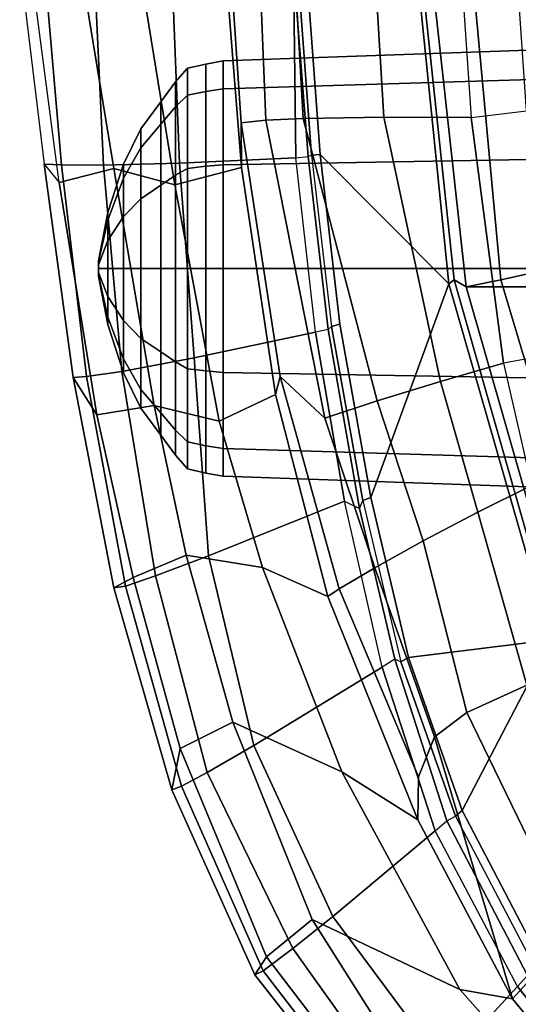
# Model space of a CAD drawing. Units: inches. Extents: x -133 to 43, y -53 to 49.
# Drawn here: x -14 to -12, y -13 to -9 of the extents above; entities that cross this region are included whole.
import ezdxf

# ---------------------------------------------------------------- set-up
doc = ezdxf.new("R2010")
doc.units = ezdxf.units.IN
doc.header["$MEASUREMENT"] = 0
doc.layers.add('SEAT-FABRIC', color=5, linetype='Continuous')
doc.layers.add('SEAT-FRAME', color=5, linetype='Continuous')

# ---------------------------------------------------------------- blocks, each defined once
blk = doc.blocks.new('1AERON2_B_TLIMANGL_ARMS_POSTUREFITSL_3T')
at = {"layer": 'SEAT-FABRIC'}
for points in [[(5.7583, -8.2844, 18.72), (5.7583, 8.2844, 18.72), (4.3919, 8.435, 18.8843), (4.3919, -8.435, 18.8843)], [(5.7583, -8.2844, 18.72), (6.9532, -7.9415, 18.4731), (6.9532, 7.9415, 18.4731), (5.7583, 8.2844, 18.72)], [(6.9532, -7.9415, 18.4731), (5.7583, -8.2844, 18.72), (5.7333, -8.3267, 18.6911), (6.9998, -7.9652, 18.4299)], [(4.3919, -8.435, 18.8843), (4.4514, -8.4635, 18.841), (5.7333, -8.3267, 18.6911), (5.7583, -8.2844, 18.72)]]:
    blk.add_3dface(points, dxfattribs=at)
at = {"layer": 'SEAT-FRAME'}
for points in [[(4.9554, -9.1475, 12.3419), (5.0542, -9.1475, 12.7108), (5.001, -7.3875, 12.7416), (4.8939, -7.3875, 12.3419)], [(5.0542, -9.1475, 11.973), (4.9554, -9.1475, 12.3419), (4.8939, -7.3875, 12.3419), (5.001, -7.3875, 11.9423)], [(5.0542, -9.1475, 12.7108), (5.3243, -9.1475, 12.9809), (5.2936, -7.3875, 13.0341), (5.001, -7.3875, 12.7416)], [(5.3243, -9.1475, 11.703), (5.0542, -9.1475, 11.973), (5.001, -7.3875, 11.9423), (5.2936, -7.3875, 11.6497)], [(5.3243, -9.1475, 12.9809), (5.6932, -9.1475, 13.0798), (5.6932, -7.3875, 13.1412), (5.2936, -7.3875, 13.0341)], [(5.6932, -9.1475, 11.6041), (5.3243, -9.1475, 11.703), (5.2936, -7.3875, 11.6497), (5.6932, -7.3875, 11.5426)], [(5.6932, -9.1475, 13.0798), (6.0621, -9.1475, 12.9809), (6.0928, -7.3875, 13.0341), (5.6932, -7.3875, 13.1412)], [(6.0621, -9.1475, 11.703), (5.6932, -9.1475, 11.6041), (5.6932, -7.3875, 11.5426), (6.0928, -7.3875, 11.6497)], [(6.0621, -9.1475, 12.9809), (6.3322, -9.1475, 12.7108), (6.3854, -7.3875, 12.7416), (6.0928, -7.3875, 13.0341)], [(6.3322, -9.1475, 11.973), (6.0621, -9.1475, 11.703), (6.0928, -7.3875, 11.6497), (6.3854, -7.3875, 11.9423)], [(6.3322, -9.1475, 12.7108), (6.431, -9.1475, 12.3419), (6.4925, -7.3875, 12.3419), (6.3854, -7.3875, 12.7416)], [(6.431, -9.1475, 12.3419), (6.3322, -9.1475, 11.973), (6.3854, -7.3875, 11.9423), (6.4925, -7.3875, 12.3419)], [(8.0513, -7.9028, 17.6233), (8.4202, -7.6044, 17.4545), (8.6807, -7.7964, 17.4769), (8.2878, -8.1192, 17.7204)], [(6.8665, -7.8222, 18.4508), (6.7485, -7.6653, 18.3451), (5.6962, -7.995, 18.6118), (5.7328, -8.1613, 18.6991)], [(8.7445, -7.7051, 18.0298), (8.7059, -7.6784, 18.0434), (8.2058, -8.0663, 18.3033), (8.2441, -8.1011, 18.2986)], [(7.0125, -7.982, 18.4683), (7.6192, -8.298, 18.546), (8.1519, -8.0197, 18.3009), (7.6372, -7.7117, 18.295)], [(8.7445, -7.7051, 18.0298), (8.2441, -8.1011, 18.2986), (8.5273, -8.3621, 18.1514), (9.016, -7.8952, 17.8335)], [(7.1734, -8.069, 17.8915), (7.8865, -7.7478, 17.6492), (8.0513, -7.9028, 17.6233), (7.271, -8.2818, 17.9019)], [(8.6807, -7.7964, 17.4769), (8.7353, -7.8819, 17.4895), (8.2548, -8.3062, 17.8211), (8.2878, -8.1192, 17.7204)], [(5.7583, -8.2844, 18.72), (6.9532, -7.9415, 18.4731), (6.8665, -7.8222, 18.4508), (5.7328, -8.1613, 18.6991)], [(6.4636, -8.052, 18.0952), (6.3991, -7.8547, 18.0521), (5.9942, -7.9556, 18.1421), (6.0299, -8.1513, 18.1814)], [(7.1734, -8.069, 17.8915), (6.5593, -8.2427, 18.0348), (6.4636, -8.052, 18.0952), (6.9588, -7.8758, 17.9813)], [(7.3576, -8.3962, 17.9601), (7.271, -8.2818, 17.9019), (8.0513, -7.9028, 17.6233), (8.2878, -8.1192, 17.7204)], [(8.7353, -7.8819, 17.4895), (8.5802, -8.4692, 17.5282), (8.006, -8.831, 17.9308), (8.2548, -8.3062, 17.8211)], [(5.1325, -8.0692, 18.2616), (3.822, -8.1595, 18.329), (3.9169, -8.0329, 18.1869), (4.486, -7.9545, 18.1093)], [(5.1325, -8.0692, 18.2616), (5.9942, -7.9556, 18.1421), (6.0299, -8.1513, 18.1814), (5.1565, -8.2663, 18.3022)], [(5.7474, -8.3453, 18.7322), (7.0125, -7.982, 18.4683), (6.9998, -7.9652, 18.4299), (5.7333, -8.3267, 18.6911)], [(4.391, -8.2858, 18.8374), (5.7328, -8.1613, 18.6991), (5.6962, -7.995, 18.6118), (4.3868, -8.0965, 18.6959)], [(5.7474, -8.3453, 18.7322), (6.5073, -8.6227, 18.9388), (7.0754, -8.4888, 18.7519), (7.0125, -7.982, 18.4683)], [(7.0125, -7.982, 18.4683), (7.0754, -8.4888, 18.7519), (7.6192, -8.298, 18.546)], [(7.6386, -8.3224, 18.5276), (8.1749, -8.0408, 18.2826), (8.1519, -8.0197, 18.3009), (7.6192, -8.298, 18.546)], [(8.1749, -8.0408, 18.2826), (8.2058, -8.0663, 18.3033), (7.6553, -8.3527, 18.5504), (7.6386, -8.3224, 18.5276)], [(5.1565, -8.2663, 18.3022), (5.1325, -8.0692, 18.2616), (3.822, -8.1595, 18.329), (3.8376, -8.3568, 18.3715)], [(6.0941, -8.3756, 18.1303), (6.0299, -8.1513, 18.1814), (6.4636, -8.052, 18.0952), (6.5593, -8.2427, 18.0348)], [(7.1734, -8.069, 17.8915), (7.271, -8.2818, 17.9019), (6.6613, -8.4366, 18.0549), (6.5593, -8.2427, 18.0348)], [(8.2058, -8.0663, 18.3033), (8.2441, -8.1011, 18.2986), (7.691, -8.3944, 18.5557), (7.6553, -8.3527, 18.5504)], [(7.9954, -8.7583, 18.4443), (8.5273, -8.3621, 18.1514), (8.2441, -8.1011, 18.2986), (7.691, -8.3944, 18.5557)], [(6.0941, -8.3756, 18.1303), (5.1549, -8.5766, 18.2624), (5.1565, -8.2663, 18.3022), (6.0299, -8.1513, 18.1814)], [(7.3576, -8.3962, 17.9601), (8.2878, -8.1192, 17.7204), (7.6519, -8.4554, 18.0319), (7.4992, -8.453, 18.013)], [(8.2548, -8.3062, 17.8211), (7.4814, -8.7264, 18.2767), (7.6519, -8.4554, 18.0319), (8.2878, -8.1192, 17.7204)], [(5.7583, -8.2844, 18.72), (5.7328, -8.1613, 18.6991), (4.391, -8.2858, 18.8374), (4.3919, -8.435, 18.8843)], [(6.0941, -8.3756, 18.1303), (6.5593, -8.2427, 18.0348), (6.6613, -8.4366, 18.0549), (6.1631, -8.6001, 18.1777)], [(5.1565, -8.2663, 18.3022), (5.1549, -8.5766, 18.2624), (3.8379, -8.6561, 18.3276), (3.8376, -8.3568, 18.3715)], [(6.6613, -8.4366, 18.0549), (7.271, -8.2818, 17.9019), (7.3576, -8.3962, 17.9601), (6.7563, -8.6089, 18.1524)], [(4.4509, -8.4769, 18.8781), (5.7474, -8.3453, 18.7322), (5.7333, -8.3267, 18.6911), (4.4514, -8.4635, 18.841)], [(7.6386, -8.3224, 18.5276), (7.6192, -8.298, 18.546), (7.0754, -8.4888, 18.7519), (7.0903, -8.516, 18.7333)], [(7.6553, -8.3527, 18.5504), (7.6386, -8.3224, 18.5276), (7.0903, -8.516, 18.7333), (7.0813, -8.5374, 18.7672)], [(7.4814, -8.7264, 18.2767), (8.2548, -8.3062, 17.8211), (8.006, -8.831, 17.9308), (7.305, -9.1133, 18.3247)], [(4.4509, -8.4769, 18.8781), (4.618, -8.8529, 19.2548), (5.2875, -8.8031, 19.2008), (5.7474, -8.3453, 18.7322)], [(5.2875, -8.8031, 19.2008), (5.8904, -8.7327, 19.0964), (6.5073, -8.6227, 18.9388), (5.7474, -8.3453, 18.7322)], [(7.691, -8.3944, 18.5557), (7.6553, -8.3527, 18.5504), (7.0813, -8.5374, 18.7672), (7.1098, -8.5826, 18.7831)], [(7.9954, -8.7583, 18.4443), (8.109, -8.9, 18.3213), (8.6709, -8.4992, 17.9833), (8.5273, -8.3621, 18.1514)], [(6.0941, -8.3756, 18.1303), (6.1631, -8.6001, 18.1777), (5.1598, -8.8635, 18.3854), (5.1549, -8.5766, 18.2624)], [(6.7563, -8.6089, 18.1524), (7.3576, -8.3962, 17.9601), (7.4992, -8.453, 18.013), (6.8317, -8.7358, 18.317)], [(7.3879, -9.0392, 18.7448), (7.9954, -8.7583, 18.4443), (7.691, -8.3944, 18.5557), (7.1098, -8.5826, 18.7831)], [(6.6613, -8.4366, 18.0549), (6.7563, -8.6089, 18.1524), (6.2251, -8.7868, 18.3161), (6.1631, -8.6001, 18.1777)], [(7.6519, -8.4554, 18.0319), (7.4814, -8.7264, 18.2767), (6.7557, -9.0077, 18.6615), (6.8582, -8.7759, 18.4178)], [(6.8582, -8.7759, 18.4178), (6.8317, -8.7358, 18.317), (7.4992, -8.453, 18.013), (7.6519, -8.4554, 18.0319)], [(6.518, -8.6518, 18.9201), (7.0903, -8.516, 18.7333), (7.0754, -8.4888, 18.7519), (6.5073, -8.6227, 18.9388)], [(8.1387, -8.9939, 17.8341), (8.006, -8.831, 17.9308), (8.5802, -8.4692, 17.5282), (8.6966, -8.5672, 17.5107)], [(8.6709, -8.4992, 17.9833), (8.109, -8.9, 18.3213), (8.1887, -9.006, 18.1483), (8.7455, -8.5773, 17.8067)], [(7.0903, -8.516, 18.7333), (7.0813, -8.5374, 18.7672), (6.5456, -8.6628, 18.941), (6.518, -8.6518, 18.9201)], [(7.0813, -8.5374, 18.7672), (7.1098, -8.5826, 18.7831), (6.5194, -8.7165, 18.9772), (6.5456, -8.6628, 18.941)], [(8.6966, -8.5672, 17.5107), (8.7588, -8.5991, 17.6523), (8.2029, -9.0347, 17.9875), (8.1387, -8.9939, 17.8341)], [(5.1598, -8.8635, 18.3854), (3.8409, -8.9378, 18.4331), (3.8379, -8.6561, 18.3276), (5.1549, -8.5766, 18.2624)], [(6.2251, -8.7868, 18.3161), (5.1657, -8.9955, 18.5315), (5.1598, -8.8635, 18.3854), (6.1631, -8.6001, 18.1777)], [(6.7138, -9.1997, 19.0479), (7.3879, -9.0392, 18.7448), (7.1098, -8.5826, 18.7831), (6.5194, -8.7165, 18.9772)], [(8.1887, -9.006, 18.1483), (8.2029, -9.0347, 17.9875), (8.7588, -8.5991, 17.6523), (8.7455, -8.5773, 17.8067)], [(6.518, -8.6518, 18.9201), (6.5073, -8.6227, 18.9388), (5.8904, -8.7327, 19.0964), (5.8996, -8.7622, 19.0777)], [(6.7563, -8.6089, 18.1524), (6.8317, -8.7358, 18.317), (6.0766, -8.9452, 18.5827), (6.2251, -8.7868, 18.3161)], [(6.5456, -8.6628, 18.941), (6.518, -8.6518, 18.9201), (5.8996, -8.7622, 19.0777), (5.91, -8.7745, 19.1015)], [(6.5194, -8.7165, 18.9772), (6.5456, -8.6628, 18.941), (5.91, -8.7745, 19.1015), (5.9188, -8.8193, 19.1313)], [(5.2902, -8.8338, 19.1819), (5.8996, -8.7622, 19.0777), (5.8904, -8.7327, 19.0964), (5.2875, -8.8031, 19.2008)], [(6.0108, -9.2511, 19.313), (6.7138, -9.1997, 19.0479), (6.5194, -8.7165, 18.9772), (5.9188, -8.8193, 19.1313)], [(6.8582, -8.7759, 18.4178), (6.1409, -8.9615, 18.6864), (6.0766, -8.9452, 18.5827), (6.8317, -8.7358, 18.317)], [(6.7557, -9.0077, 18.6615), (7.4814, -8.7264, 18.2767), (7.305, -9.1133, 18.3247), (6.7121, -9.2786, 18.6228)], [(5.8996, -8.7622, 19.0777), (5.91, -8.7745, 19.1015), (5.2948, -8.8459, 19.2057), (5.2902, -8.8338, 19.1819)], [(5.91, -8.7745, 19.1015), (5.9188, -8.8193, 19.1313), (5.2992, -8.8894, 19.2417), (5.2948, -8.8459, 19.2057)], [(6.1409, -8.9615, 18.6864), (6.8582, -8.7759, 18.4178), (6.7557, -9.0077, 18.6615), (6.2356, -9.1613, 18.9038)], [(7.3879, -9.0392, 18.7448), (7.4834, -9.2047, 18.6383), (8.109, -8.9, 18.3213), (7.9954, -8.7583, 18.4443)], [(5.2902, -8.8338, 19.1819), (5.2875, -8.8031, 19.2008), (4.618, -8.8529, 19.2548), (4.6208, -8.8836, 19.2359)], [(6.2251, -8.7868, 18.3161), (6.0766, -8.9452, 18.5827), (5.1753, -9.0832, 18.7695), (5.1657, -8.9955, 18.5315)], [(5.2948, -8.8459, 19.2057), (5.2902, -8.8338, 19.1819), (4.6208, -8.8836, 19.2359), (4.6269, -8.8981, 19.2743)], [(5.2992, -8.8894, 19.2417), (5.2948, -8.8459, 19.2057), (4.6269, -8.8981, 19.2743), (5.2992, -8.8894, 19.2417)], [(5.3185, -9.3032, 19.5291), (6.0108, -9.2511, 19.313), (5.9188, -8.8193, 19.1313), (5.2992, -8.8894, 19.2417)], [(8.1387, -8.9939, 17.8341), (7.3992, -9.3008, 18.2468), (7.305, -9.1133, 18.3247), (8.006, -8.831, 17.9308)], [(5.1598, -8.8635, 18.3854), (5.1657, -8.9955, 18.5315), (3.8433, -9.049, 18.5368), (3.8409, -8.9378, 18.4331)], [(4.6249, -9.3298, 19.6931), (5.3185, -9.3032, 19.5291), (5.2992, -8.8894, 19.2417), (4.6269, -8.8981, 19.2743)], [(7.4834, -9.2047, 18.6383), (7.5327, -9.2957, 18.5122), (8.1887, -9.006, 18.1483), (8.109, -8.9, 18.3213)], [(5.3339, -9.0824, 18.9014), (5.1753, -9.0832, 18.7695), (6.0766, -8.9452, 18.5827), (6.1409, -8.9615, 18.6864)], [(6.1409, -8.9615, 18.6864), (6.2356, -9.1613, 18.9038), (5.3957, -9.3198, 19.1957), (5.3339, -9.0824, 18.9014)], [(5.1753, -9.0832, 18.7695), (4.6826, -9.1172, 18.7852), (3.8433, -9.049, 18.5368), (5.1657, -8.9955, 18.5315)], [(6.7557, -9.0077, 18.6615), (6.7121, -9.2786, 18.6228), (6.1798, -9.3929, 18.8617), (6.2356, -9.1613, 18.9038)], [(7.3992, -9.3008, 18.2468), (8.1387, -8.9939, 17.8341), (8.2029, -9.0347, 17.9875), (7.5451, -9.3305, 18.3526)], [(8.1887, -9.006, 18.1483), (7.5327, -9.2957, 18.5122), (7.5451, -9.3305, 18.3526), (8.2029, -9.0347, 17.9875)], [(6.7138, -9.1997, 19.0479), (6.7846, -9.3879, 18.9789), (7.4834, -9.2047, 18.6383), (7.3879, -9.0392, 18.7448)], [(4.7238, -9.1314, 18.9485), (5.3339, -9.0824, 18.9014), (5.3957, -9.3198, 19.1957), (4.5656, -9.4542, 19.4187)], [(5.3339, -9.0824, 18.9014), (4.7238, -9.1314, 18.9485), (4.6826, -9.1172, 18.7852), (5.1753, -9.0832, 18.7695)], [(6.791, -9.4672, 18.5598), (6.7121, -9.2786, 18.6228), (7.305, -9.1133, 18.3247), (7.3992, -9.3008, 18.2468)], [(5.0638, -9.2091, 12.7053), (5.0542, -9.1475, 12.7108), (4.9554, -9.1475, 12.3419), (4.9665, -9.2091, 12.3419)], [(4.9665, -9.2091, 12.3419), (4.9554, -9.1475, 12.3419), (5.0542, -9.1475, 11.973), (5.0638, -9.2091, 11.9786)], [(5.3298, -9.2091, 12.9713), (5.3243, -9.1475, 12.9809), (5.0542, -9.1475, 12.7108), (5.0638, -9.2091, 12.7053)], [(5.0638, -9.2091, 11.9786), (5.0542, -9.1475, 11.973), (5.3243, -9.1475, 11.703), (5.3298, -9.2091, 11.7126)], [(5.6932, -9.2091, 13.0687), (5.6932, -9.1475, 13.0798), (5.3243, -9.1475, 12.9809), (5.3298, -9.2091, 12.9713)], [(5.3298, -9.2091, 11.7126), (5.3243, -9.1475, 11.703), (5.6932, -9.1475, 11.6041), (5.6932, -9.2091, 11.6152)], [(5.3957, -9.3198, 19.1957), (6.2356, -9.1613, 18.9038), (6.1798, -9.3929, 18.8617), (5.338, -9.5358, 19.1838)], [(6.0566, -9.2091, 12.9713), (6.0621, -9.1475, 12.9809), (5.6932, -9.1475, 13.0798), (5.6932, -9.2091, 13.0687)], [(5.6932, -9.2091, 11.6152), (5.6932, -9.1475, 11.6041), (6.0621, -9.1475, 11.703), (6.0566, -9.2091, 11.7126)], [(6.3226, -9.2091, 12.7053), (6.3322, -9.1475, 12.7108), (6.0621, -9.1475, 12.9809), (6.0566, -9.2091, 12.9713)], [(6.0566, -9.2091, 11.7126), (6.0621, -9.1475, 11.703), (6.3322, -9.1475, 11.973), (6.3226, -9.2091, 11.9786)], [(6.4199, -9.2091, 12.3419), (6.431, -9.1475, 12.3419), (6.3322, -9.1475, 12.7108), (6.3226, -9.2091, 12.7053)], [(6.3226, -9.2091, 11.9786), (6.3322, -9.1475, 11.973), (6.431, -9.1475, 12.3419), (6.4199, -9.2091, 12.3419)], [(6.0108, -9.2511, 19.313), (6.059, -9.508, 19.2994), (6.7846, -9.3879, 18.9789), (6.7138, -9.1997, 19.0479)], [(5.0769, -9.2738, 12.6977), (5.0638, -9.2091, 12.7053), (4.9665, -9.2091, 12.3419), (4.9816, -9.2738, 12.3419)], [(4.9816, -9.2738, 12.3419), (4.9665, -9.2091, 12.3419), (5.0638, -9.2091, 11.9786), (5.0769, -9.2738, 11.9861)], [(5.3374, -9.2738, 12.9582), (5.3298, -9.2091, 12.9713), (5.0638, -9.2091, 12.7053), (5.0769, -9.2738, 12.6977)], [(5.0769, -9.2738, 11.9861), (5.0638, -9.2091, 11.9786), (5.3298, -9.2091, 11.7126), (5.3374, -9.2738, 11.7257)], [(5.6932, -9.2738, 13.0535), (5.6932, -9.2091, 13.0687), (5.3298, -9.2091, 12.9713), (5.3374, -9.2738, 12.9582)], [(5.3374, -9.2738, 11.7257), (5.3298, -9.2091, 11.7126), (5.6932, -9.2091, 11.6152), (5.6932, -9.2738, 11.6303)], [(6.049, -9.2738, 12.9582), (6.0566, -9.2091, 12.9713), (5.6932, -9.2091, 13.0687), (5.6932, -9.2738, 13.0535)], [(5.6932, -9.2738, 11.6303), (5.6932, -9.2091, 11.6152), (6.0566, -9.2091, 11.7126), (6.049, -9.2738, 11.7257)], [(6.3095, -9.2738, 12.6977), (6.3226, -9.2091, 12.7053), (6.0566, -9.2091, 12.9713), (6.049, -9.2738, 12.9582)], [(6.049, -9.2738, 11.7257), (6.0566, -9.2091, 11.7126), (6.3226, -9.2091, 11.9786), (6.3095, -9.2738, 11.9861)], [(6.4048, -9.2738, 12.3419), (6.4199, -9.2091, 12.3419), (6.3226, -9.2091, 12.7053), (6.3095, -9.2738, 12.6977)], [(6.3095, -9.2738, 11.9861), (6.3226, -9.2091, 11.9786), (6.4199, -9.2091, 12.3419), (6.4048, -9.2738, 12.3419)], [(7.4834, -9.2047, 18.6383), (6.7846, -9.3879, 18.9789), (6.8214, -9.4952, 18.8681), (7.5327, -9.2957, 18.5122)], [(5.3185, -9.3032, 19.5291), (5.3257, -9.5733, 19.5882), (6.059, -9.508, 19.2994), (6.0108, -9.2511, 19.313)], [(4.6249, -9.3298, 19.6931), (4.6174, -9.6065, 19.824), (5.3257, -9.5733, 19.5882), (5.3185, -9.3032, 19.5291)], [(5.1191, -9.3175, 12.6734), (5.0769, -9.2738, 12.6977), (4.9816, -9.2738, 12.3419), (5.0303, -9.3175, 12.3419)], [(5.0303, -9.3175, 12.3419), (4.9816, -9.2738, 12.3419), (5.0769, -9.2738, 11.9861), (5.1191, -9.3175, 12.0105)], [(5.3618, -9.3175, 12.916), (5.3374, -9.2738, 12.9582), (5.0769, -9.2738, 12.6977), (5.1191, -9.3175, 12.6734)], [(5.1191, -9.3175, 12.0105), (5.0769, -9.2738, 11.9861), (5.3374, -9.2738, 11.7257), (5.3618, -9.3175, 11.7679)], [(5.6932, -9.3175, 13.0048), (5.6932, -9.2738, 13.0535), (5.3374, -9.2738, 12.9582), (5.3618, -9.3175, 12.916)], [(5.3618, -9.3175, 11.7679), (5.3374, -9.2738, 11.7257), (5.6932, -9.2738, 11.6303), (5.6932, -9.3175, 11.6791)], [(6.0246, -9.3175, 12.916), (6.049, -9.2738, 12.9582), (5.6932, -9.2738, 13.0535), (5.6932, -9.3175, 13.0048)], [(5.6932, -9.3175, 11.6791), (5.6932, -9.2738, 11.6303), (6.049, -9.2738, 11.7257), (6.0246, -9.3175, 11.7679)], [(6.2672, -9.3175, 12.6734), (6.3095, -9.2738, 12.6977), (6.049, -9.2738, 12.9582), (6.0246, -9.3175, 12.916)], [(6.0246, -9.3175, 11.7679), (6.049, -9.2738, 11.7257), (6.3095, -9.2738, 11.9861), (6.2672, -9.3175, 12.0105)], [(6.1798, -9.3929, 18.8617), (6.7121, -9.2786, 18.6228), (6.791, -9.4672, 18.5598), (6.2135, -9.5964, 18.8328)], [(6.3561, -9.3175, 12.3419), (6.4048, -9.2738, 12.3419), (6.3095, -9.2738, 12.6977), (6.2672, -9.3175, 12.6734)], [(6.2672, -9.3175, 12.0105), (6.3095, -9.2738, 11.9861), (6.4048, -9.2738, 12.3419), (6.3561, -9.3175, 12.3419)], [(7.3992, -9.3008, 18.2468), (7.5451, -9.3305, 18.3526), (6.8274, -9.5361, 18.7151), (6.791, -9.4672, 18.5598)], [(6.8214, -9.4952, 18.8681), (6.8274, -9.5361, 18.7151), (7.5451, -9.3305, 18.3526), (7.5327, -9.2957, 18.5122)], [(5.3957, -9.3198, 19.1957), (5.338, -9.5358, 19.1838), (4.537, -9.6677, 19.4632), (4.5656, -9.4542, 19.4187)], [(5.1804, -9.3692, 12.638), (5.1191, -9.3175, 12.6734), (5.0303, -9.3175, 12.3419), (5.1011, -9.3692, 12.3419)], [(5.1011, -9.3692, 12.3419), (5.0303, -9.3175, 12.3419), (5.1191, -9.3175, 12.0105), (5.1804, -9.3692, 12.0459)], [(5.3971, -9.3692, 12.8547), (5.3618, -9.3175, 12.916), (5.1191, -9.3175, 12.6734), (5.1804, -9.3692, 12.638)], [(5.1804, -9.3692, 12.0459), (5.1191, -9.3175, 12.0105), (5.3618, -9.3175, 11.7679), (5.3971, -9.3692, 11.8291)], [(5.6932, -9.3692, 12.934), (5.6932, -9.3175, 13.0048), (5.3618, -9.3175, 12.916), (5.3971, -9.3692, 12.8547)], [(5.3971, -9.3692, 11.8291), (5.3618, -9.3175, 11.7679), (5.6932, -9.3175, 11.6791), (5.6932, -9.3692, 11.7498)], [(5.9892, -9.3692, 12.8547), (6.0246, -9.3175, 12.916), (5.6932, -9.3175, 13.0048), (5.6932, -9.3692, 12.934)], [(5.6932, -9.3692, 11.7498), (5.6932, -9.3175, 11.6791), (6.0246, -9.3175, 11.7679), (5.9892, -9.3692, 11.8291)], [(6.206, -9.3692, 12.638), (6.2672, -9.3175, 12.6734), (6.0246, -9.3175, 12.916), (5.9892, -9.3692, 12.8547)], [(5.9892, -9.3692, 11.8291), (6.0246, -9.3175, 11.7679), (6.2672, -9.3175, 12.0105), (6.206, -9.3692, 12.0459)], [(6.2853, -9.3692, 12.3419), (6.3561, -9.3175, 12.3419), (6.2672, -9.3175, 12.6734), (6.206, -9.3692, 12.638)], [(6.206, -9.3692, 12.0459), (6.2672, -9.3175, 12.0105), (6.3561, -9.3175, 12.3419), (6.2853, -9.3692, 12.3419)], [(5.2637, -9.44, 12.5899), (5.1804, -9.3692, 12.638), (5.1011, -9.3692, 12.3419), (5.1972, -9.44, 12.3419)], [(5.1972, -9.44, 12.3419), (5.1011, -9.3692, 12.3419), (5.1804, -9.3692, 12.0459), (5.2637, -9.44, 12.0939)], [(5.4452, -9.44, 12.7715), (5.3971, -9.3692, 12.8547), (5.1804, -9.3692, 12.638), (5.2637, -9.44, 12.5899)], [(5.2637, -9.44, 12.0939), (5.1804, -9.3692, 12.0459), (5.3971, -9.3692, 11.8291), (5.4452, -9.44, 11.9124)], [(5.6932, -9.44, 12.8379), (5.6932, -9.3692, 12.934), (5.3971, -9.3692, 12.8547), (5.4452, -9.44, 12.7715)], [(5.4452, -9.44, 11.9124), (5.3971, -9.3692, 11.8291), (5.6932, -9.3692, 11.7498), (5.6932, -9.44, 11.846)], [(5.9412, -9.44, 12.7715), (5.9892, -9.3692, 12.8547), (5.6932, -9.3692, 12.934), (5.6932, -9.44, 12.8379)], [(5.6932, -9.44, 11.846), (5.6932, -9.3692, 11.7498), (5.9892, -9.3692, 11.8291), (5.9412, -9.44, 11.9124)], [(6.1227, -9.44, 12.5899), (6.206, -9.3692, 12.638), (5.9892, -9.3692, 12.8547), (5.9412, -9.44, 12.7715)], [(5.9412, -9.44, 11.9124), (5.9892, -9.3692, 11.8291), (6.206, -9.3692, 12.0459), (6.1227, -9.44, 12.0939)], [(6.1892, -9.44, 12.3419), (6.2853, -9.3692, 12.3419), (6.206, -9.3692, 12.638), (6.1227, -9.44, 12.5899)], [(6.1227, -9.44, 12.0939), (6.206, -9.3692, 12.0459), (6.2853, -9.3692, 12.3419), (6.1892, -9.44, 12.3419)], [(5.3873, -9.7301, 19.1817), (5.338, -9.5358, 19.1838), (6.1798, -9.3929, 18.8617), (6.2135, -9.5964, 18.8328)], [(6.059, -9.508, 19.2994), (6.0771, -9.6334, 19.2069), (6.8214, -9.4952, 18.8681), (6.7846, -9.3879, 18.9789)], [(5.3724, -9.5016, 12.5271), (5.2637, -9.44, 12.5899), (5.1972, -9.44, 12.3419), (5.3228, -9.5016, 12.3419)], [(5.3228, -9.5016, 12.3419), (5.1972, -9.44, 12.3419), (5.2637, -9.44, 12.0939), (5.3724, -9.5016, 12.1567)], [(5.508, -9.5016, 12.6627), (5.4452, -9.44, 12.7715), (5.2637, -9.44, 12.5899), (5.3724, -9.5016, 12.5271)], [(5.3724, -9.5016, 12.1567), (5.2637, -9.44, 12.0939), (5.4452, -9.44, 11.9124), (5.508, -9.5016, 12.0211)], [(5.6932, -9.5016, 12.7123), (5.6932, -9.44, 12.8379), (5.4452, -9.44, 12.7715), (5.508, -9.5016, 12.6627)], [(5.508, -9.5016, 12.0211), (5.4452, -9.44, 11.9124), (5.6932, -9.44, 11.846), (5.6932, -9.5016, 11.9715)], [(5.8784, -9.5016, 12.6627), (5.9412, -9.44, 12.7715), (5.6932, -9.44, 12.8379), (5.6932, -9.5016, 12.7123)], [(5.6932, -9.5016, 11.9715), (5.6932, -9.44, 11.846), (5.9412, -9.44, 11.9124), (5.8784, -9.5016, 12.0211)], [(6.014, -9.5016, 12.5271), (6.1227, -9.44, 12.5899), (5.9412, -9.44, 12.7715), (5.8784, -9.5016, 12.6627)], [(5.8784, -9.5016, 12.0211), (5.9412, -9.44, 11.9124), (6.1227, -9.44, 12.0939), (6.014, -9.5016, 12.1567)], [(6.0636, -9.5016, 12.3419), (6.1892, -9.44, 12.3419), (6.1227, -9.44, 12.5899), (6.014, -9.5016, 12.5271)], [(6.014, -9.5016, 12.1567), (6.1227, -9.44, 12.0939), (6.1892, -9.44, 12.3419), (6.0636, -9.5016, 12.3419)], [(6.2135, -9.5964, 18.8328), (6.791, -9.4672, 18.5598), (6.8274, -9.5361, 18.7151), (6.08, -9.6806, 19.0558)], [(5.5209, -9.557, 12.4414), (5.3724, -9.5016, 12.5271), (5.3228, -9.5016, 12.3419), (5.4942, -9.557, 12.3419)], [(5.4942, -9.557, 12.3419), (5.3228, -9.5016, 12.3419), (5.3724, -9.5016, 12.1567), (5.5209, -9.557, 12.2425)], [(6.059, -9.508, 19.2994), (5.3257, -9.5733, 19.5882), (5.3249, -9.7221, 19.5202), (6.0771, -9.6334, 19.2069)], [(5.5937, -9.557, 12.5142), (5.508, -9.5016, 12.6627), (5.3724, -9.5016, 12.5271), (5.5209, -9.557, 12.4414)], [(5.5209, -9.557, 12.2425), (5.3724, -9.5016, 12.1567), (5.508, -9.5016, 12.0211), (5.5937, -9.557, 12.1696)], [(5.6932, -9.557, 12.5409), (5.6932, -9.5016, 12.7123), (5.508, -9.5016, 12.6627), (5.5937, -9.557, 12.5142)], [(5.5937, -9.557, 12.1696), (5.508, -9.5016, 12.0211), (5.6932, -9.5016, 11.9715), (5.6932, -9.557, 12.143)], [(5.7927, -9.557, 12.5142), (5.8784, -9.5016, 12.6627), (5.6932, -9.5016, 12.7123), (5.6932, -9.557, 12.5409)], [(5.6932, -9.557, 12.143), (5.6932, -9.5016, 11.9715), (5.8784, -9.5016, 12.0211), (5.7927, -9.557, 12.1696)], [(5.8655, -9.557, 12.4414), (6.014, -9.5016, 12.5271), (5.8784, -9.5016, 12.6627), (5.7927, -9.557, 12.5142)], [(5.7927, -9.557, 12.1696), (5.8784, -9.5016, 12.0211), (6.014, -9.5016, 12.1567), (5.8655, -9.557, 12.2425)], [(5.8921, -9.557, 12.3419), (6.0636, -9.5016, 12.3419), (6.014, -9.5016, 12.5271), (5.8655, -9.557, 12.4414)], [(5.8655, -9.557, 12.2425), (6.014, -9.5016, 12.1567), (6.0636, -9.5016, 12.3419), (5.8921, -9.557, 12.3419)], [(6.8214, -9.4952, 18.8681), (6.0771, -9.6334, 19.2069), (6.08, -9.6806, 19.0558), (6.8274, -9.5361, 18.7151)], [(5.3873, -9.7301, 19.1817), (4.5374, -9.8418, 19.5068), (4.537, -9.6677, 19.4632), (5.338, -9.5358, 19.1838)], [(4.6174, -9.6065, 19.824), (4.6121, -9.7837, 19.7907), (5.3249, -9.7221, 19.5202), (5.3257, -9.5733, 19.5882)], [(5.6694, -9.5909, 12.3557), (5.5209, -9.557, 12.4414), (5.4942, -9.557, 12.3419), (5.6657, -9.5909, 12.3419)], [(5.6657, -9.5909, 12.3419), (5.4942, -9.557, 12.3419), (5.5209, -9.557, 12.2425), (5.6694, -9.5909, 12.3282)], [(5.6795, -9.5909, 12.3657), (5.5937, -9.557, 12.5142), (5.5209, -9.557, 12.4414), (5.6694, -9.5909, 12.3557)], [(5.6694, -9.5909, 12.3282), (5.5209, -9.557, 12.2425), (5.5937, -9.557, 12.1696), (5.6795, -9.5909, 12.3181)], [(5.6932, -9.5909, 12.3694), (5.6932, -9.557, 12.5409), (5.5937, -9.557, 12.5142), (5.6795, -9.5909, 12.3657)], [(5.6795, -9.5909, 12.3181), (5.5937, -9.557, 12.1696), (5.6932, -9.557, 12.143), (5.6932, -9.5909, 12.3145)], [(5.7069, -9.5909, 12.3657), (5.7927, -9.557, 12.5142), (5.6932, -9.557, 12.5409), (5.6932, -9.5909, 12.3694)], [(5.6932, -9.5909, 12.3145), (5.6932, -9.557, 12.143), (5.7927, -9.557, 12.1696), (5.7069, -9.5909, 12.3181)], [(5.717, -9.5909, 12.3557), (5.8655, -9.557, 12.4414), (5.7927, -9.557, 12.5142), (5.7069, -9.5909, 12.3657)], [(5.7069, -9.5909, 12.3181), (5.7927, -9.557, 12.1696), (5.8655, -9.557, 12.2425), (5.717, -9.5909, 12.3282)], [(5.7207, -9.5909, 12.3419), (5.8921, -9.557, 12.3419), (5.8655, -9.557, 12.4414), (5.717, -9.5909, 12.3557)], [(5.717, -9.5909, 12.3282), (5.8655, -9.557, 12.2425), (5.8921, -9.557, 12.3419), (5.7207, -9.5909, 12.3419)], [(6.2135, -9.5964, 18.8328), (6.08, -9.6806, 19.0558), (5.3221, -9.7833, 19.3662), (5.3873, -9.7301, 19.1817)], [(5.6694, -9.5909, 12.3282), (5.7207, -9.5909, 12.3419), (5.717, -9.5909, 12.3557), (5.6657, -9.5909, 12.3419)], [(5.6694, -9.5909, 12.3557), (5.6657, -9.5909, 12.3419), (5.717, -9.5909, 12.3557), (5.7069, -9.5909, 12.3657)], [(5.6694, -9.5909, 12.3282), (5.6795, -9.5909, 12.3181), (5.717, -9.5909, 12.3282), (5.7207, -9.5909, 12.3419)], [(5.6694, -9.5909, 12.3557), (5.7069, -9.5909, 12.3657), (5.6932, -9.5909, 12.3694), (5.6795, -9.5909, 12.3657)], [(5.6932, -9.5909, 12.3145), (5.7069, -9.5909, 12.3181), (5.717, -9.5909, 12.3282), (5.6795, -9.5909, 12.3181)], [(5.3249, -9.7221, 19.5202), (5.3221, -9.7833, 19.3662), (6.08, -9.6806, 19.0558), (6.0771, -9.6334, 19.2069)], [(5.3249, -9.7221, 19.5202), (4.6121, -9.7837, 19.7907), (4.6087, -9.8707, 19.6276), (5.3221, -9.7833, 19.3662)], [(5.3221, -9.7833, 19.3662), (5.3873, -9.7301, 19.1817), (4.5374, -9.8418, 19.5068), (4.6087, -9.8707, 19.6276)]]:
    blk.add_3dface(points, dxfattribs=at)

msp = doc.modelspace()

# ---------------------------------------------------------------- block references
at = {"rotation": 270}
msp.add_blockref('1AERON2_B_TLIMANGL_ARMS_POSTUREFITSL_3T', (-4.2251, -4.3853), dxfattribs=at)

doc.saveas('drawing.dxf')
